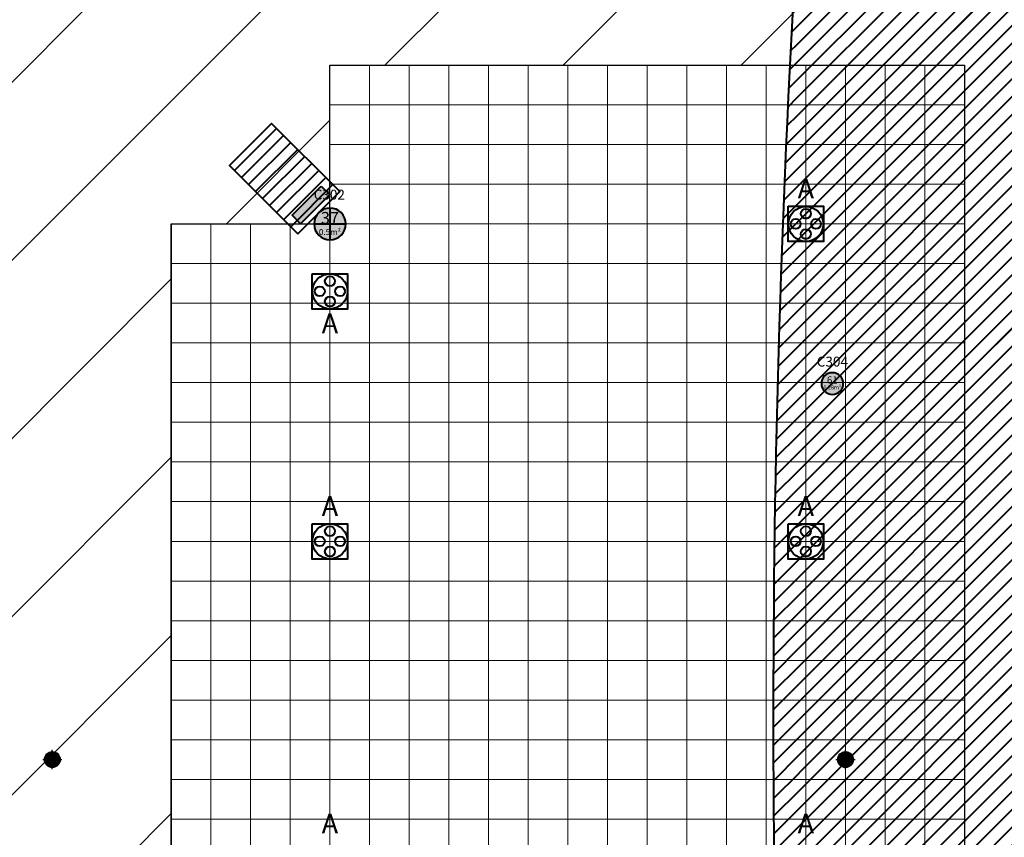
# Model space of a CAD drawing. Units: millimetres. Extents: x -53 to 555, y 63 to 424.
# Drawn here: x 286 to 310, y 336 to 356 of the extents above; entities that cross this region are included whole.
import ezdxf
from ezdxf.enums import TextEntityAlignment as Align

# ---------------------------------------------------------------- set-up
doc = ezdxf.new("R2010")
doc.units = ezdxf.units.MM
for name, color, linetype in [('Grid 1 x 1 meter', 130, 'Continuous'), ('Hall 2 - Emergency Hatch', 1, 'Continuous'), ('PUNTOS GEODESICOS', 190, 'Continuous'), ('V_Hall 3 - Building Structure', 7, 'Continuous')]:
    doc.layers.add(name, color=color, linetype=linetype)
for name, color, linetype, true_color in [('V_Hall 3 - Fire Points', 1, 'Continuous', 0xff0000), ('V_Hall 3 - geodesic', 1, 'Continuous', 0xff0000), ('V_Hall 3 - Heights', 7, 'Continuous', 0x7267ff), ('V_Hall 3 - Keep Clear Areas', 1, 'Continuous', 0xff0000), ('V_Hall 3 - Pillar Numbers', 7, 'Continuous', 0xfefefe), ('V_Hall 3 - Pillar Numbers - Venue', 7, 'Continuous', 0xfefefe), ('V_Hall 3 - Service Chest Letters', 7, 'Continuous', 0x535353), ('V_Hall 3 - Service Chests', 7, 'Continuous', 0x535353)]:
    doc.layers.add(name, color=color, linetype=linetype, true_color=true_color)
doc.styles.add('ARIAL_400_0', font='arial.ttf', dxfattribs={"height": 550})
doc.styles.get("Standard").update_dxf_attribs({"font": 'arial.ttf'})

# ---------------------------------------------------------------- blocks, each defined once
blk = doc.blocks.new('Block9770')
at = {"layer": 'Hall 2 - Emergency Hatch'}
h = blk.add_hatch(dxfattribs=at)
h.set_pattern_fill('ANSI31', color=256, scale=1000)
h.set_pattern_definition([(45, (-2510921.3, -308523.6), (-2245.064, 2245.064), [])])
h.paths.add_polyline_path([(-412572, 96820), (-412572, 91820), (-397600, 91795), (-397600, 51882), (-405572, 51820), (-405572, 55400), (-418207, 55400), (-418207, 43240), (-405572, 43240), (-405572, 46820), (-397581, 46820), (-397581, 6859), (-412572, 6820), (-412572, 3400), (-413792, 3400), (-413792, 620), (-413172, 620), (-413172, 220), (-413772, 220), (-413772, -2380), (-413172, -2380), (-413172, -2980), (-409498, -2980), (-409498, 1820), (-377422, 1820), (-377422, 100), (-364647, 100), (-364647, 1820), (-328497, 1820), (-328497, 100), (-315647, 100), (-315647, 1820), (-279497, 1820), (-279497, 100), (-266647, 100), (-266647, 1820), (-230497, 1820), (-230497, 100), (-217722, 100), (-217722, 1820), (-181647, 1820), (-181647, 100), (-168647, 100), (-168647, 1820), (-132497, 1820), (-132497, 100), (-119722, 100), (-119722, 1820), (-83497, 1820), (-83497, 100), (-70647, 100), (-70647, 1820), (-34497, 1820), (-34497, 100), (-21647, 100), (-21647, 1820), (-1171, 1820), (-1171, 100220), (-5497, 100220), (-5497, 96820)])
h.paths.add_polyline_path([(-319572, 91820), (-299572, 91820), (-299572, 51820), (-315572, 51820), (-315572, 55820), (-319572, 55820)], flags=16)
h.paths.add_polyline_path([(-324568, 55820), (-328572, 55820), (-328572, 51820), (-344572, 51820), (-344572, 91820), (-324572, 91820)], flags=16)
h.paths.add_polyline_path([(-295572, 91820), (-275572, 91820), (-275572, 55820), (-279572, 55820), (-279572, 51820), (-295572, 51820)], flags=16)
h.paths.add_polyline_path([(-348572, 51820), (-364572, 51820), (-364572, 55820), (-368572, 55820), (-368572, 91820), (-348572, 91820)], flags=16)
h.paths.add_polyline_path([(-315572, 46820), (-299572, 46820), (-299572, 6820), (-319572, 6820), (-319572, 42820), (-315572, 42820)], flags=16)
h.paths.add_polyline_path([(-328572, 46820), (-328572, 42714), (-324572, 42714), (-324572, 6820), (-344572, 6820), (-344572, 46820)], flags=16)
h.paths.add_polyline_path([(-295572, 46820), (-279572, 46820), (-279572, 42820), (-275572, 42820), (-275572, 6820), (-295572, 6820)], flags=16)
h.paths.add_polyline_path([(-348572, 46820), (-348572, 6820), (-368572, 6820), (-368572, 42820), (-364572, 42820), (-364572, 46820)], flags=16)
h.paths.add_polyline_path([(-270572, 91820), (-250572, 91820), (-250572, 51820), (-266572, 51820), (-266572, 55820), (-270572, 55820)], flags=16)
h.paths.add_polyline_path([(-373570, 55820), (-377572, 55820), (-377572, 51820), (-393567, 51881), (-393567, 91730), (-373572, 91820)], flags=16)
h.paths.add_polyline_path([(-270572, 42820), (-266572, 42820), (-266572, 46820), (-250572, 46820), (-250572, 6820), (-270572, 6820)], flags=16)
h.paths.add_polyline_path([(-373572, 42690), (-373572, 6820), (-393588, 6889), (-393588, 46820), (-377572, 46820), (-377572, 42820)], flags=16)
h.paths.add_polyline_path([(-246572, 91820), (-226572, 91820), (-226572, 55820), (-230572, 55820), (-230572, 51820), (-246572, 51820)], flags=16)
h.paths.add_polyline_path([(-246572, 46820), (-230572, 46820), (-230572, 42820), (-226572, 42820), (-226572, 6820), (-246572, 6820)], flags=16)
h.paths.add_polyline_path([(-221572, 91820), (-208572, 91820), (-208572, 70820), (-201572, 70820), (-201572, 51820), (-217572, 51820), (-217572, 55820), (-221572, 55820)], flags=16)
h.paths.add_polyline_path([(-221572, 42820), (-217572, 42820), (-217572, 46820), (-201572, 46820), (-201572, 6820), (-221572, 6820)], flags=16)
h.paths.add_polyline_path([(-197572, 91820), (-177572, 91820), (-177572, 55820), (-181572, 55820), (-181572, 51820), (-197572, 51820)], flags=16)
h.paths.add_polyline_path([(-197572, 46820), (-181572, 46854), (-181572, 42820), (-177572, 42820), (-177572, 6820), (-191572, 6820), (-191572, 31820), (-197572, 31820)], flags=16)
h.paths.add_polyline_path([(-172572, 91820), (-152572, 91820), (-152572, 51820), (-168572, 51820), (-168572, 55820), (-172572, 55820)], flags=16)
h.paths.add_polyline_path([(-172572, 42820), (-168572, 42820), (-168572, 46820), (-152572, 46820), (-152572, 6820), (-172572, 6820)], flags=16)
h.paths.add_polyline_path([(-148572, 91820), (-128572, 91820), (-128572, 55820), (-132572, 55820), (-132572, 51820), (-148572, 51820)], flags=16)
h.paths.add_polyline_path([(-148572, 46820), (-132572, 46820), (-132572, 42820), (-128572, 42820), (-128572, 6820), (-148572, 6820)], flags=16)
h.paths.add_polyline_path([(-123572, 91820), (-103572, 91820), (-103572, 51820), (-119572, 51820), (-119572, 55820), (-123572, 55820)], flags=16)
h.paths.add_polyline_path([(-123572, 42820), (-119572, 42820), (-119572, 46820), (-103572, 46820), (-103572, 6820), (-123572, 6820)], flags=16)
h.paths.add_polyline_path([(-99572, 91820), (-79572, 91820), (-79572, 55820), (-83572, 55820), (-83572, 51820), (-99572, 51820)], flags=16)
h.paths.add_polyline_path([(-99572, 46820), (-83572, 46820), (-83572, 42820), (-79572, 42820), (-79572, 6820), (-99572, 6820)], flags=16)
h.paths.add_polyline_path([(-74572, 91820), (-54572, 91820), (-54572, 51820), (-70572, 51820), (-70572, 55820), (-74572, 55820)], flags=16)
h.paths.add_polyline_path([(-74572, 42820), (-70572, 42820), (-70572, 46820), (-54572, 46820), (-54572, 6820), (-74572, 6820)], flags=16)
h.paths.add_polyline_path([(-50572, 91820), (-30572, 91820), (-30572, 55820), (-34572, 55820), (-34572, 51820), (-50572, 51820)], flags=16)
h.paths.add_polyline_path([(-50572, 46820), (-34572, 46820), (-34572, 42820), (-30572, 42820), (-30572, 6820), (-50572, 6820)], flags=16)
h.paths.add_polyline_path([(-25572, 91820), (-5572, 91820), (-5572, 51820), (-21572, 51820), (-21572, 55680), (-25572, 55680)], flags=16)
h.paths.add_polyline_path([(-25572, 42820), (-21572, 42820), (-21572, 46820), (-5572, 46820), (-5572, 6820), (-25572, 6820)], flags=16)
at = {"layer": 'V_Hall 3 - Building Structure', "lineweight": 40}
h = blk.add_hatch(color=7, dxfattribs=at)
edge = h.paths.add_edge_path()
edge.add_arc((-217572, 42820), 400, 0, 180)
edge.add_arc((-217572, 42820), 400, 180, 360)
h = blk.add_hatch(color=7, dxfattribs=at)
edge = h.paths.add_edge_path()
edge.add_arc((-204904, 38795), 275, 270, 450)
edge.add_arc((-204904, 38795), 275, 90, 270)
edge.add_line((-204904, 38520), (-204904, 38520))
at = {"layer": 'V_Hall 3 - Fire Points', "lineweight": 40, "true_color": 0xff0000}
blk.add_hatch(color=1, dxfattribs=at).paths.add_polyline_path([(-217790, 43773), (-217577, 43561), (-218313, 42825), (-218525, 43038)])
at = {"layer": 'V_Hall 3 - Heights', "lineweight": 40, "true_color": 0x972868, "transparency": 33554572}
h = blk.add_hatch(dxfattribs=at)
h.set_pattern_fill('ANSI31', color=227, scale=100, style=0)
edge = h.paths.add_edge_path()
edge.add_line((-188821, -2512), (-205073, -2508))
edge.add_arc((-331106, -3498), 126037, 0.4503, 5.61329)
edge.add_arc((118388, 30337), 324775, 176.55184, 183.79709, ccw=False)
edge.add_arc((-436873, 59794), 231287, 357.54103, 369.71703)
edge.add_arc((-428688, 61248), 222974, 9.70385, 10.43683)
edge.add_line((-209403, 101640), (-193889, 101640))
edge.add_line((-193889, 101640), (-193737, 101021))
edge.add_arc((-282142, 79534), 90979, -8.74619, 13.66096, ccw=False)
edge.add_arc((-58635, 47845), 134774, 172.38693, 189.94677)
edge.add_arc((-305117, 142), 116327, -0.15322, 12.11942, ccw=False)
edge.add_arc((-299860, 75), 111070, 358.66542, 359.87408, ccw=False)
edge.add_line((-188821, -2512), (-188821, -2512))
at = {"layer": 'Hall 2 - Emergency Hatch'}
blk.add_lwpolyline([(-221572, 42820), (-217572, 42820), (-217572, 46820), (-201572, 46820), (-201572, 6820), (-221572, 6820)], close=True, dxfattribs=at)
at = {"layer": 'V_Hall 3 - Building Structure', "color": 7, "lineweight": 40}
for p, q in [((-217572, 43220), (-217572, 42420)), ((-217972, 42820), (-217172, 42820))]:
    blk.add_line(p, q, dxfattribs=at)
for points in [[(-217172, 42820, 1), (-217972, 42820, 1), (-217172, 42820)], [(-204904, 38520, 1), (-204904, 39070, 1), (-204904, 38520)]]:
    blk.add_lwpolyline(points, format="xyb", close=True, dxfattribs=at)
at = {"layer": 'V_Hall 3 - Fire Points', "color": 1, "lineweight": 40, "true_color": 0xff0000}
blk.add_lwpolyline([(-217790, 43773), (-217577, 43561), (-218313, 42825), (-218525, 43038), (-217790, 43773)], close=True, dxfattribs=at)
at = {"layer": 'V_Hall 3 - Heights', "color": 227, "lineweight": 40, "true_color": 0x972868, "transparency": 33554572}
blk.add_lwpolyline([(-188821, -2512), (-205073, -2508, 0.022532), (-205674, 8830, -0.031624), (-205799, 49871, 0.053178), (-208904, 98831, 0.003198), (-209403, 101640), (-193889, 101640), (-193737, 101021, -0.098082), (-192221, 65700, 0.07677), (-191383, 24565, -0.053601), (-188791, -169, -0.005274), (-188821, -2512)], format="xyb", close=True, dxfattribs=at)
at = {"layer": 'V_Hall 3 - Keep Clear Areas', "color": 1, "lineweight": 40, "true_color": 0xff0000}
for p, q in [((-218916, 45224), (-219976, 44163)), ((-218739, 45047), (-219799, 43987)), ((-218562, 44871), (-219623, 43810)), ((-218385, 44694), (-219446, 43633)), ((-218208, 44517), (-219269, 43456)), ((-218032, 44340), (-219092, 43280)), ((-217855, 44163), (-218916, 43103)), ((-217678, 43987), (-218739, 42926)), ((-217501, 43810), (-218562, 42749))]:
    blk.add_line(p, q, dxfattribs=at)
blk.add_lwpolyline([(-218385, 42573), (-217325, 43633), (-219042, 45350), (-220102, 44290), (-218385, 42573)], dxfattribs=at)
at = {"layer": 'V_Hall 3 - Service Chests', "color": 251, "lineweight": 40, "true_color": 0x535353}
for points in [[(-206017, 43265), (-205127, 43265), (-205127, 42375), (-206017, 42375), (-206017, 43265)], [(-218017, 41565), (-217127, 41565), (-217127, 40675), (-218017, 40675), (-218017, 41565)], [(-218017, 35265), (-217127, 35265), (-217127, 34375), (-218017, 34375), (-218017, 35265)], [(-206017, 35265), (-205127, 35265), (-205127, 34375), (-206017, 34375), (-206017, 35265)]]:
    blk.add_lwpolyline(points, dxfattribs=at)
for centre, radius in [((-205572, 42820), 441), ((-205572, 43076), 125), ((-205828, 42820), 125), ((-205316, 42820), 125), ((-205572, 42564), 125), ((-217572, 41120), 441), ((-217572, 41376), 125), ((-217828, 41120), 125), ((-217316, 41120), 125), ((-217572, 40864), 125), ((-217572, 34820), 441), ((-205572, 34820), 441), ((-217572, 35076), 125), ((-205572, 35076), 125), ((-217828, 34820), 125), ((-217316, 34820), 125), ((-205828, 34820), 125), ((-205316, 34820), 125), ((-217572, 34564), 125), ((-205572, 34564), 125)]:
    blk.add_circle(centre, radius, dxfattribs=at)
at = {"layer": 'V_Hall 3 - Pillar Numbers', "color": 7, "true_color": 0xfefefe, "style": 'ARIAL_400_0'}
for s, height, p in [('37', 300, (-217572, 42970)), ('0.5m²', 150, (-217572, 42614)), ('61', 180, (-204904, 38887)), ('0.28m²', 100, (-204904, 38699))]:
    blk.add_text(s, height=height, dxfattribs=at).set_placement(p, align=Align.MIDDLE_CENTER)
at = {"layer": 'V_Hall 3 - Pillar Numbers - Venue', "char_height": 250, "attachment_point": 1}
for s, insert in [('C302', (-217980, 43682)), ('C304', (-205296, 39474))]:
    blk.add_mtext_dynamic_manual_height_columns(s, width=1287.32, gutter_width=12.5, heights=[0], dxfattribs=dict(at, insert=insert))
at = {"layer": 'V_Hall 3 - Service Chest Letters', "color": 251, "true_color": 0x535353, "style": 'ARIAL_400_0'}
for p in [(-205572, 43710), (-217572, 40315), (-217572, 35710), (-205572, 35710), (-217572, 27710), (-205572, 27710)]:
    blk.add_text('A', height=500, dxfattribs=at).set_placement(p, align=Align.MIDDLE_CENTER)
blk = doc.blocks.new('grid 3')
at = {"layer": 'Grid 1 x 1 meter', "color": 251, "lineweight": 0, "true_color": 0x535353}
for points in [[(195.016, 39), (195.016, 40), (196.016, 40), (196.016, 39), (195.016, 39)], [(196.016, 39), (196.016, 40), (197.016, 40), (197.016, 39), (196.016, 39)], [(197.016, 39), (197.016, 40), (198.016, 40), (198.016, 39), (197.016, 39)], [(198.016, 39), (198.016, 40), (199.016, 40), (199.016, 39), (198.016, 39)], [(199.016, 39), (199.016, 40), (200.016, 40), (200.016, 39), (199.016, 39)], [(200.016, 39), (200.016, 40), (201.016, 40), (201.016, 39), (200.016, 39)], [(201.016, 39), (201.016, 40), (202.016, 40), (202.016, 39), (201.016, 39)], [(202.016, 39), (202.016, 40), (203.016, 40), (203.016, 39), (202.016, 39)], [(203.016, 39), (203.016, 40), (204.016, 40), (204.016, 39), (203.016, 39)], [(204.016, 39), (204.016, 40), (205.016, 40), (205.016, 39), (204.016, 39)], [(205.016, 39), (205.016, 40), (206.016, 40), (206.016, 39), (205.016, 39)], [(206.016, 39), (206.016, 40), (207.016, 40), (207.016, 39), (206.016, 39)], [(207.016, 39), (207.016, 40), (208.016, 40), (208.016, 39), (207.016, 39)], [(208.016, 39), (208.016, 40), (209.016, 40), (209.016, 39), (208.016, 39)], [(209.016, 39), (209.016, 40), (210.016, 40), (210.016, 39), (209.016, 39)], [(210.016, 39), (210.016, 40), (211.016, 40), (211.016, 39), (210.016, 39)], [(195.016, 38), (195.016, 39), (196.016, 39), (196.016, 38), (195.016, 38)], [(196.016, 38), (196.016, 39), (197.016, 39), (197.016, 38), (196.016, 38)], [(197.016, 38), (197.016, 39), (198.016, 39), (198.016, 38), (197.016, 38)], [(198.016, 38), (198.016, 39), (199.016, 39), (199.016, 38), (198.016, 38)], [(199.016, 38), (199.016, 39), (200.016, 39), (200.016, 38), (199.016, 38)], [(200.016, 38), (200.016, 39), (201.016, 39), (201.016, 38), (200.016, 38)], [(201.016, 38), (201.016, 39), (202.016, 39), (202.016, 38), (201.016, 38)], [(202.016, 38), (202.016, 39), (203.016, 39), (203.016, 38), (202.016, 38)], [(203.016, 38), (203.016, 39), (204.016, 39), (204.016, 38), (203.016, 38)], [(204.016, 38), (204.016, 39), (205.016, 39), (205.016, 38), (204.016, 38)], [(205.016, 38), (205.016, 39), (206.016, 39), (206.016, 38), (205.016, 38)], [(206.016, 38), (206.016, 39), (207.016, 39), (207.016, 38), (206.016, 38)], [(207.016, 38), (207.016, 39), (208.016, 39), (208.016, 38), (207.016, 38)], [(208.016, 38), (208.016, 39), (209.016, 39), (209.016, 38), (208.016, 38)], [(209.016, 38), (209.016, 39), (210.016, 39), (210.016, 38), (209.016, 38)], [(210.016, 38), (210.016, 39), (211.016, 39), (211.016, 38), (210.016, 38)], [(195.016, 37), (195.016, 38), (196.016, 38), (196.016, 37), (195.016, 37)], [(196.016, 37), (196.016, 38), (197.016, 38), (197.016, 37), (196.016, 37)], [(197.016, 37), (197.016, 38), (198.016, 38), (198.016, 37), (197.016, 37)], [(198.016, 37), (198.016, 38), (199.016, 38), (199.016, 37), (198.016, 37)], [(199.016, 37), (199.016, 38), (200.016, 38), (200.016, 37), (199.016, 37)], [(200.016, 37), (200.016, 38), (201.016, 38), (201.016, 37), (200.016, 37)], [(201.016, 37), (201.016, 38), (202.016, 38), (202.016, 37), (201.016, 37)], [(202.016, 37), (202.016, 38), (203.016, 38), (203.016, 37), (202.016, 37)], [(203.016, 37), (203.016, 38), (204.016, 38), (204.016, 37), (203.016, 37)], [(204.016, 37), (204.016, 38), (205.016, 38), (205.016, 37), (204.016, 37)], [(205.016, 37), (205.016, 38), (206.016, 38), (206.016, 37), (205.016, 37)], [(206.016, 37), (206.016, 38), (207.016, 38), (207.016, 37), (206.016, 37)], [(207.016, 37), (207.016, 38), (208.016, 38), (208.016, 37), (207.016, 37)], [(208.016, 37), (208.016, 38), (209.016, 38), (209.016, 37), (208.016, 37)], [(209.016, 37), (209.016, 38), (210.016, 38), (210.016, 37), (209.016, 37)], [(210.016, 37), (210.016, 38), (211.016, 38), (211.016, 37), (210.016, 37)], [(195.016, 36), (195.016, 37), (196.016, 37), (196.016, 36), (195.016, 36)], [(196.016, 36), (196.016, 37), (197.016, 37), (197.016, 36), (196.016, 36)], [(197.016, 36), (197.016, 37), (198.016, 37), (198.016, 36), (197.016, 36)], [(198.016, 36), (198.016, 37), (199.016, 37), (199.016, 36), (198.016, 36)], [(199.016, 36), (199.016, 37), (200.016, 37), (200.016, 36), (199.016, 36)], [(200.016, 36), (200.016, 37), (201.016, 37), (201.016, 36), (200.016, 36)], [(201.016, 36), (201.016, 37), (202.016, 37), (202.016, 36), (201.016, 36)], [(202.016, 36), (202.016, 37), (203.016, 37), (203.016, 36), (202.016, 36)], [(203.016, 36), (203.016, 37), (204.016, 37), (204.016, 36), (203.016, 36)], [(204.016, 36), (204.016, 37), (205.016, 37), (205.016, 36), (204.016, 36)], [(205.016, 36), (205.016, 37), (206.016, 37), (206.016, 36), (205.016, 36)], [(206.016, 36), (206.016, 37), (207.016, 37), (207.016, 36), (206.016, 36)], [(207.016, 36), (207.016, 37), (208.016, 37), (208.016, 36), (207.016, 36)], [(208.016, 36), (208.016, 37), (209.016, 37), (209.016, 36), (208.016, 36)], [(209.016, 36), (209.016, 37), (210.016, 37), (210.016, 36), (209.016, 36)], [(210.016, 36), (210.016, 37), (211.016, 37), (211.016, 36), (210.016, 36)], [(191.016, 35), (191.016, 36), (192.016, 36), (192.016, 35), (191.016, 35)], [(192.016, 35), (192.016, 36), (193.016, 36), (193.016, 35), (192.016, 35)], [(193.016, 35), (193.016, 36), (194.016, 36), (194.016, 35), (193.016, 35)], [(194.016, 35), (194.016, 36), (195.016, 36), (195.016, 35), (194.016, 35)], [(195.016, 35), (195.016, 36), (196.016, 36), (196.016, 35), (195.016, 35)], [(196.016, 35), (196.016, 36), (197.016, 36), (197.016, 35), (196.016, 35)], [(197.016, 35), (197.016, 36), (198.016, 36), (198.016, 35), (197.016, 35)], [(198.016, 35), (198.016, 36), (199.016, 36), (199.016, 35), (198.016, 35)], [(199.016, 35), (199.016, 36), (200.016, 36), (200.016, 35), (199.016, 35)], [(200.016, 35), (200.016, 36), (201.016, 36), (201.016, 35), (200.016, 35)], [(201.016, 35), (201.016, 36), (202.016, 36), (202.016, 35), (201.016, 35)], [(202.016, 35), (202.016, 36), (203.016, 36), (203.016, 35), (202.016, 35)], [(203.016, 35), (203.016, 36), (204.016, 36), (204.016, 35), (203.016, 35)], [(204.016, 35), (204.016, 36), (205.016, 36), (205.016, 35), (204.016, 35)], [(205.016, 35), (205.016, 36), (206.016, 36), (206.016, 35), (205.016, 35)], [(206.016, 35), (206.016, 36), (207.016, 36), (207.016, 35), (206.016, 35)], [(207.016, 35), (207.016, 36), (208.016, 36), (208.016, 35), (207.016, 35)], [(208.016, 35), (208.016, 36), (209.016, 36), (209.016, 35), (208.016, 35)], [(209.016, 35), (209.016, 36), (210.016, 36), (210.016, 35), (209.016, 35)], [(210.016, 35), (210.016, 36), (211.016, 36), (211.016, 35), (210.016, 35)], [(191.016, 34), (191.016, 35), (192.016, 35), (192.016, 34), (191.016, 34)], [(192.016, 34), (192.016, 35), (193.016, 35), (193.016, 34), (192.016, 34)], [(193.016, 34), (193.016, 35), (194.016, 35), (194.016, 34), (193.016, 34)], [(194.016, 34), (194.016, 35), (195.016, 35), (195.016, 34), (194.016, 34)], [(195.016, 34), (195.016, 35), (196.016, 35), (196.016, 34), (195.016, 34)], [(196.016, 34), (196.016, 35), (197.016, 35), (197.016, 34), (196.016, 34)], [(197.016, 34), (197.016, 35), (198.016, 35), (198.016, 34), (197.016, 34)], [(198.016, 34), (198.016, 35), (199.016, 35), (199.016, 34), (198.016, 34)], [(199.016, 34), (199.016, 35), (200.016, 35), (200.016, 34), (199.016, 34)], [(200.016, 34), (200.016, 35), (201.016, 35), (201.016, 34), (200.016, 34)], [(201.016, 34), (201.016, 35), (202.016, 35), (202.016, 34), (201.016, 34)], [(202.016, 34), (202.016, 35), (203.016, 35), (203.016, 34), (202.016, 34)], [(203.016, 34), (203.016, 35), (204.016, 35), (204.016, 34), (203.016, 34)], [(204.016, 34), (204.016, 35), (205.016, 35), (205.016, 34), (204.016, 34)], [(205.016, 34), (205.016, 35), (206.016, 35), (206.016, 34), (205.016, 34)], [(206.016, 34), (206.016, 35), (207.016, 35), (207.016, 34), (206.016, 34)], [(207.016, 34), (207.016, 35), (208.016, 35), (208.016, 34), (207.016, 34)], [(208.016, 34), (208.016, 35), (209.016, 35), (209.016, 34), (208.016, 34)], [(209.016, 34), (209.016, 35), (210.016, 35), (210.016, 34), (209.016, 34)], [(210.016, 34), (210.016, 35), (211.016, 35), (211.016, 34), (210.016, 34)], [(191.016, 33), (191.016, 34), (192.016, 34), (192.016, 33), (191.016, 33)], [(192.016, 33), (192.016, 34), (193.016, 34), (193.016, 33), (192.016, 33)], [(193.016, 33), (193.016, 34), (194.016, 34), (194.016, 33), (193.016, 33)], [(194.016, 33), (194.016, 34), (195.016, 34), (195.016, 33), (194.016, 33)], [(195.016, 33), (195.016, 34), (196.016, 34), (196.016, 33), (195.016, 33)], [(196.016, 33), (196.016, 34), (197.016, 34), (197.016, 33), (196.016, 33)], [(197.016, 33), (197.016, 34), (198.016, 34), (198.016, 33), (197.016, 33)], [(198.016, 33), (198.016, 34), (199.016, 34), (199.016, 33), (198.016, 33)], [(199.016, 33), (199.016, 34), (200.016, 34), (200.016, 33), (199.016, 33)], [(200.016, 33), (200.016, 34), (201.016, 34), (201.016, 33), (200.016, 33)], [(201.016, 33), (201.016, 34), (202.016, 34), (202.016, 33), (201.016, 33)], [(202.016, 33), (202.016, 34), (203.016, 34), (203.016, 33), (202.016, 33)], [(203.016, 33), (203.016, 34), (204.016, 34), (204.016, 33), (203.016, 33)], [(204.016, 33), (204.016, 34), (205.016, 34), (205.016, 33), (204.016, 33)], [(205.016, 33), (205.016, 34), (206.016, 34), (206.016, 33), (205.016, 33)], [(206.016, 33), (206.016, 34), (207.016, 34), (207.016, 33), (206.016, 33)], [(207.016, 33), (207.016, 34), (208.016, 34), (208.016, 33), (207.016, 33)], [(208.016, 33), (208.016, 34), (209.016, 34), (209.016, 33), (208.016, 33)], [(209.016, 33), (209.016, 34), (210.016, 34), (210.016, 33), (209.016, 33)], [(210.016, 33), (210.016, 34), (211.016, 34), (211.016, 33), (210.016, 33)], [(191.016, 32), (191.016, 33), (192.016, 33), (192.016, 32), (191.016, 32)], [(192.016, 32), (192.016, 33), (193.016, 33), (193.016, 32), (192.016, 32)], [(193.016, 32), (193.016, 33), (194.016, 33), (194.016, 32), (193.016, 32)], [(194.016, 32), (194.016, 33), (195.016, 33), (195.016, 32), (194.016, 32)], [(195.016, 32), (195.016, 33), (196.016, 33), (196.016, 32), (195.016, 32)], [(196.016, 32), (196.016, 33), (197.016, 33), (197.016, 32), (196.016, 32)], [(197.016, 32), (197.016, 33), (198.016, 33), (198.016, 32), (197.016, 32)], [(198.016, 32), (198.016, 33), (199.016, 33), (199.016, 32), (198.016, 32)], [(199.016, 32), (199.016, 33), (200.016, 33), (200.016, 32), (199.016, 32)], [(200.016, 32), (200.016, 33), (201.016, 33), (201.016, 32), (200.016, 32)], [(201.016, 32), (201.016, 33), (202.016, 33), (202.016, 32), (201.016, 32)], [(202.016, 32), (202.016, 33), (203.016, 33), (203.016, 32), (202.016, 32)], [(203.016, 32), (203.016, 33), (204.016, 33), (204.016, 32), (203.016, 32)], [(204.016, 32), (204.016, 33), (205.016, 33), (205.016, 32), (204.016, 32)], [(205.016, 32), (205.016, 33), (206.016, 33), (206.016, 32), (205.016, 32)], [(206.016, 32), (206.016, 33), (207.016, 33), (207.016, 32), (206.016, 32)], [(207.016, 32), (207.016, 33), (208.016, 33), (208.016, 32), (207.016, 32)], [(208.016, 32), (208.016, 33), (209.016, 33), (209.016, 32), (208.016, 32)], [(209.016, 32), (209.016, 33), (210.016, 33), (210.016, 32), (209.016, 32)], [(210.016, 32), (210.016, 33), (211.016, 33), (211.016, 32), (210.016, 32)], [(191.016, 31), (191.016, 32), (192.016, 32), (192.016, 31), (191.016, 31)], [(192.016, 31), (192.016, 32), (193.016, 32), (193.016, 31), (192.016, 31)], [(193.016, 31), (193.016, 32), (194.016, 32), (194.016, 31), (193.016, 31)], [(194.016, 31), (194.016, 32), (195.016, 32), (195.016, 31), (194.016, 31)], [(195.016, 31), (195.016, 32), (196.016, 32), (196.016, 31), (195.016, 31)], [(196.016, 31), (196.016, 32), (197.016, 32), (197.016, 31), (196.016, 31)], [(197.016, 31), (197.016, 32), (198.016, 32), (198.016, 31), (197.016, 31)], [(198.016, 31), (198.016, 32), (199.016, 32), (199.016, 31), (198.016, 31)], [(199.016, 31), (199.016, 32), (200.016, 32), (200.016, 31), (199.016, 31)], [(200.016, 31), (200.016, 32), (201.016, 32), (201.016, 31), (200.016, 31)], [(201.016, 31), (201.016, 32), (202.016, 32), (202.016, 31), (201.016, 31)], [(202.016, 31), (202.016, 32), (203.016, 32), (203.016, 31), (202.016, 31)], [(203.016, 31), (203.016, 32), (204.016, 32), (204.016, 31), (203.016, 31)], [(204.016, 31), (204.016, 32), (205.016, 32), (205.016, 31), (204.016, 31)], [(205.016, 31), (205.016, 32), (206.016, 32), (206.016, 31), (205.016, 31)], [(206.016, 31), (206.016, 32), (207.016, 32), (207.016, 31), (206.016, 31)], [(207.016, 31), (207.016, 32), (208.016, 32), (208.016, 31), (207.016, 31)], [(208.016, 31), (208.016, 32), (209.016, 32), (209.016, 31), (208.016, 31)], [(209.016, 31), (209.016, 32), (210.016, 32), (210.016, 31), (209.016, 31)], [(210.016, 31), (210.016, 32), (211.016, 32), (211.016, 31), (210.016, 31)], [(191.016, 30), (191.016, 31), (192.016, 31), (192.016, 30), (191.016, 30)], [(192.016, 30), (192.016, 31), (193.016, 31), (193.016, 30), (192.016, 30)], [(193.016, 30), (193.016, 31), (194.016, 31), (194.016, 30), (193.016, 30)], [(194.016, 30), (194.016, 31), (195.016, 31), (195.016, 30), (194.016, 30)], [(195.016, 30), (195.016, 31), (196.016, 31), (196.016, 30), (195.016, 30)], [(196.016, 30), (196.016, 31), (197.016, 31), (197.016, 30), (196.016, 30)], [(197.016, 30), (197.016, 31), (198.016, 31), (198.016, 30), (197.016, 30)], [(198.016, 30), (198.016, 31), (199.016, 31), (199.016, 30), (198.016, 30)], [(199.016, 30), (199.016, 31), (200.016, 31), (200.016, 30), (199.016, 30)], [(200.016, 30), (200.016, 31), (201.016, 31), (201.016, 30), (200.016, 30)], [(201.016, 30), (201.016, 31), (202.016, 31), (202.016, 30), (201.016, 30)], [(202.016, 30), (202.016, 31), (203.016, 31), (203.016, 30), (202.016, 30)], [(203.016, 30), (203.016, 31), (204.016, 31), (204.016, 30), (203.016, 30)], [(204.016, 30), (204.016, 31), (205.016, 31), (205.016, 30), (204.016, 30)], [(205.016, 30), (205.016, 31), (206.016, 31), (206.016, 30), (205.016, 30)], [(206.016, 30), (206.016, 31), (207.016, 31), (207.016, 30), (206.016, 30)], [(207.016, 30), (207.016, 31), (208.016, 31), (208.016, 30), (207.016, 30)], [(208.016, 30), (208.016, 31), (209.016, 31), (209.016, 30), (208.016, 30)], [(209.016, 30), (209.016, 31), (210.016, 31), (210.016, 30), (209.016, 30)], [(210.016, 30), (210.016, 31), (211.016, 31), (211.016, 30), (210.016, 30)], [(191.016, 29), (191.016, 30), (192.016, 30), (192.016, 29), (191.016, 29)], [(192.016, 29), (192.016, 30), (193.016, 30), (193.016, 29), (192.016, 29)], [(193.016, 29), (193.016, 30), (194.016, 30), (194.016, 29), (193.016, 29)], [(194.016, 29), (194.016, 30), (195.016, 30), (195.016, 29), (194.016, 29)], [(195.016, 29), (195.016, 30), (196.016, 30), (196.016, 29), (195.016, 29)], [(196.016, 29), (196.016, 30), (197.016, 30), (197.016, 29), (196.016, 29)], [(197.016, 29), (197.016, 30), (198.016, 30), (198.016, 29), (197.016, 29)], [(198.016, 29), (198.016, 30), (199.016, 30), (199.016, 29), (198.016, 29)], [(199.016, 29), (199.016, 30), (200.016, 30), (200.016, 29), (199.016, 29)], [(200.016, 29), (200.016, 30), (201.016, 30), (201.016, 29), (200.016, 29)], [(201.016, 29), (201.016, 30), (202.016, 30), (202.016, 29), (201.016, 29)], [(202.016, 29), (202.016, 30), (203.016, 30), (203.016, 29), (202.016, 29)], [(203.016, 29), (203.016, 30), (204.016, 30), (204.016, 29), (203.016, 29)], [(204.016, 29), (204.016, 30), (205.016, 30), (205.016, 29), (204.016, 29)], [(205.016, 29), (205.016, 30), (206.016, 30), (206.016, 29), (205.016, 29)], [(206.016, 29), (206.016, 30), (207.016, 30), (207.016, 29), (206.016, 29)], [(207.016, 29), (207.016, 30), (208.016, 30), (208.016, 29), (207.016, 29)], [(208.016, 29), (208.016, 30), (209.016, 30), (209.016, 29), (208.016, 29)], [(209.016, 29), (209.016, 30), (210.016, 30), (210.016, 29), (209.016, 29)], [(210.016, 29), (210.016, 30), (211.016, 30), (211.016, 29), (210.016, 29)], [(191.016, 28), (191.016, 29), (192.016, 29), (192.016, 28), (191.016, 28)], [(192.016, 28), (192.016, 29), (193.016, 29), (193.016, 28), (192.016, 28)], [(193.016, 28), (193.016, 29), (194.016, 29), (194.016, 28), (193.016, 28)], [(194.016, 28), (194.016, 29), (195.016, 29), (195.016, 28), (194.016, 28)], [(195.016, 28), (195.016, 29), (196.016, 29), (196.016, 28), (195.016, 28)], [(196.016, 28), (196.016, 29), (197.016, 29), (197.016, 28), (196.016, 28)], [(197.016, 28), (197.016, 29), (198.016, 29), (198.016, 28), (197.016, 28)], [(198.016, 28), (198.016, 29), (199.016, 29), (199.016, 28), (198.016, 28)], [(199.016, 28), (199.016, 29), (200.016, 29), (200.016, 28), (199.016, 28)], [(200.016, 28), (200.016, 29), (201.016, 29), (201.016, 28), (200.016, 28)], [(201.016, 28), (201.016, 29), (202.016, 29), (202.016, 28), (201.016, 28)], [(202.016, 28), (202.016, 29), (203.016, 29), (203.016, 28), (202.016, 28)], [(203.016, 28), (203.016, 29), (204.016, 29), (204.016, 28), (203.016, 28)], [(204.016, 28), (204.016, 29), (205.016, 29), (205.016, 28), (204.016, 28)], [(205.016, 28), (205.016, 29), (206.016, 29), (206.016, 28), (205.016, 28)], [(206.016, 28), (206.016, 29), (207.016, 29), (207.016, 28), (206.016, 28)], [(207.016, 28), (207.016, 29), (208.016, 29), (208.016, 28), (207.016, 28)], [(208.016, 28), (208.016, 29), (209.016, 29), (209.016, 28), (208.016, 28)], [(209.016, 28), (209.016, 29), (210.016, 29), (210.016, 28), (209.016, 28)], [(210.016, 28), (210.016, 29), (211.016, 29), (211.016, 28), (210.016, 28)], [(191.016, 27), (191.016, 28), (192.016, 28), (192.016, 27), (191.016, 27)], [(192.016, 27), (192.016, 28), (193.016, 28), (193.016, 27), (192.016, 27)], [(193.016, 27), (193.016, 28), (194.016, 28), (194.016, 27), (193.016, 27)], [(194.016, 27), (194.016, 28), (195.016, 28), (195.016, 27), (194.016, 27)], [(195.016, 27), (195.016, 28), (196.016, 28), (196.016, 27), (195.016, 27)], [(196.016, 27), (196.016, 28), (197.016, 28), (197.016, 27), (196.016, 27)], [(197.016, 27), (197.016, 28), (198.016, 28), (198.016, 27), (197.016, 27)], [(198.016, 27), (198.016, 28), (199.016, 28), (199.016, 27), (198.016, 27)], [(199.016, 27), (199.016, 28), (200.016, 28), (200.016, 27), (199.016, 27)], [(200.016, 27), (200.016, 28), (201.016, 28), (201.016, 27), (200.016, 27)], [(201.016, 27), (201.016, 28), (202.016, 28), (202.016, 27), (201.016, 27)], [(202.016, 27), (202.016, 28), (203.016, 28), (203.016, 27), (202.016, 27)], [(203.016, 27), (203.016, 28), (204.016, 28), (204.016, 27), (203.016, 27)], [(204.016, 27), (204.016, 28), (205.016, 28), (205.016, 27), (204.016, 27)], [(205.016, 27), (205.016, 28), (206.016, 28), (206.016, 27), (205.016, 27)], [(206.016, 27), (206.016, 28), (207.016, 28), (207.016, 27), (206.016, 27)], [(207.016, 27), (207.016, 28), (208.016, 28), (208.016, 27), (207.016, 27)], [(208.016, 27), (208.016, 28), (209.016, 28), (209.016, 27), (208.016, 27)], [(209.016, 27), (209.016, 28), (210.016, 28), (210.016, 27), (209.016, 27)], [(210.016, 27), (210.016, 28), (211.016, 28), (211.016, 27), (210.016, 27)], [(191.016, 26), (191.016, 27), (192.016, 27), (192.016, 26), (191.016, 26)], [(192.016, 26), (192.016, 27), (193.016, 27), (193.016, 26), (192.016, 26)], [(193.016, 26), (193.016, 27), (194.016, 27), (194.016, 26), (193.016, 26)], [(194.016, 26), (194.016, 27), (195.016, 27), (195.016, 26), (194.016, 26)], [(195.016, 26), (195.016, 27), (196.016, 27), (196.016, 26), (195.016, 26)], [(196.016, 26), (196.016, 27), (197.016, 27), (197.016, 26), (196.016, 26)], [(197.016, 26), (197.016, 27), (198.016, 27), (198.016, 26), (197.016, 26)], [(198.016, 26), (198.016, 27), (199.016, 27), (199.016, 26), (198.016, 26)], [(199.016, 26), (199.016, 27), (200.016, 27), (200.016, 26), (199.016, 26)], [(200.016, 26), (200.016, 27), (201.016, 27), (201.016, 26), (200.016, 26)], [(201.016, 26), (201.016, 27), (202.016, 27), (202.016, 26), (201.016, 26)], [(202.016, 26), (202.016, 27), (203.016, 27), (203.016, 26), (202.016, 26)], [(203.016, 26), (203.016, 27), (204.016, 27), (204.016, 26), (203.016, 26)], [(204.016, 26), (204.016, 27), (205.016, 27), (205.016, 26), (204.016, 26)], [(205.016, 26), (205.016, 27), (206.016, 27), (206.016, 26), (205.016, 26)], [(206.016, 26), (206.016, 27), (207.016, 27), (207.016, 26), (206.016, 26)], [(207.016, 26), (207.016, 27), (208.016, 27), (208.016, 26), (207.016, 26)], [(208.016, 26), (208.016, 27), (209.016, 27), (209.016, 26), (208.016, 26)], [(209.016, 26), (209.016, 27), (210.016, 27), (210.016, 26), (209.016, 26)], [(210.016, 26), (210.016, 27), (211.016, 27), (211.016, 26), (210.016, 26)], [(191.016, 25), (191.016, 26), (192.016, 26), (192.016, 25), (191.016, 25)], [(192.016, 25), (192.016, 26), (193.016, 26), (193.016, 25), (192.016, 25)], [(193.016, 25), (193.016, 26), (194.016, 26), (194.016, 25), (193.016, 25)], [(194.016, 25), (194.016, 26), (195.016, 26), (195.016, 25), (194.016, 25)], [(195.016, 25), (195.016, 26), (196.016, 26), (196.016, 25), (195.016, 25)], [(196.016, 25), (196.016, 26), (197.016, 26), (197.016, 25), (196.016, 25)], [(197.016, 25), (197.016, 26), (198.016, 26), (198.016, 25), (197.016, 25)], [(198.016, 25), (198.016, 26), (199.016, 26), (199.016, 25), (198.016, 25)], [(199.016, 25), (199.016, 26), (200.016, 26), (200.016, 25), (199.016, 25)], [(200.016, 25), (200.016, 26), (201.016, 26), (201.016, 25), (200.016, 25)], [(201.016, 25), (201.016, 26), (202.016, 26), (202.016, 25), (201.016, 25)], [(202.016, 25), (202.016, 26), (203.016, 26), (203.016, 25), (202.016, 25)], [(203.016, 25), (203.016, 26), (204.016, 26), (204.016, 25), (203.016, 25)], [(204.016, 25), (204.016, 26), (205.016, 26), (205.016, 25), (204.016, 25)], [(205.016, 25), (205.016, 26), (206.016, 26), (206.016, 25), (205.016, 25)], [(206.016, 25), (206.016, 26), (207.016, 26), (207.016, 25), (206.016, 25)], [(207.016, 25), (207.016, 26), (208.016, 26), (208.016, 25), (207.016, 25)], [(208.016, 25), (208.016, 26), (209.016, 26), (209.016, 25), (208.016, 25)], [(209.016, 25), (209.016, 26), (210.016, 26), (210.016, 25), (209.016, 25)], [(210.016, 25), (210.016, 26), (211.016, 26), (211.016, 25), (210.016, 25)], [(191.016, 24), (191.016, 25), (192.016, 25), (192.016, 24), (191.016, 24)], [(192.016, 24), (192.016, 25), (193.016, 25), (193.016, 24), (192.016, 24)], [(193.016, 24), (193.016, 25), (194.016, 25), (194.016, 24), (193.016, 24)], [(194.016, 24), (194.016, 25), (195.016, 25), (195.016, 24), (194.016, 24)], [(195.016, 24), (195.016, 25), (196.016, 25), (196.016, 24), (195.016, 24)], [(196.016, 24), (196.016, 25), (197.016, 25), (197.016, 24), (196.016, 24)], [(197.016, 24), (197.016, 25), (198.016, 25), (198.016, 24), (197.016, 24)], [(198.016, 24), (198.016, 25), (199.016, 25), (199.016, 24), (198.016, 24)], [(199.016, 24), (199.016, 25), (200.016, 25), (200.016, 24), (199.016, 24)], [(200.016, 24), (200.016, 25), (201.016, 25), (201.016, 24), (200.016, 24)], [(201.016, 24), (201.016, 25), (202.016, 25), (202.016, 24), (201.016, 24)], [(202.016, 24), (202.016, 25), (203.016, 25), (203.016, 24), (202.016, 24)], [(203.016, 24), (203.016, 25), (204.016, 25), (204.016, 24), (203.016, 24)], [(204.016, 24), (204.016, 25), (205.016, 25), (205.016, 24), (204.016, 24)], [(205.016, 24), (205.016, 25), (206.016, 25), (206.016, 24), (205.016, 24)], [(206.016, 24), (206.016, 25), (207.016, 25), (207.016, 24), (206.016, 24)], [(207.016, 24), (207.016, 25), (208.016, 25), (208.016, 24), (207.016, 24)], [(208.016, 24), (208.016, 25), (209.016, 25), (209.016, 24), (208.016, 24)], [(209.016, 24), (209.016, 25), (210.016, 25), (210.016, 24), (209.016, 24)], [(210.016, 24), (210.016, 25), (211.016, 25), (211.016, 24), (210.016, 24)], [(191.016, 23), (191.016, 24), (192.016, 24), (192.016, 23), (191.016, 23)], [(192.016, 23), (192.016, 24), (193.016, 24), (193.016, 23), (192.016, 23)], [(193.016, 23), (193.016, 24), (194.016, 24), (194.016, 23), (193.016, 23)], [(194.016, 23), (194.016, 24), (195.016, 24), (195.016, 23), (194.016, 23)], [(195.016, 23), (195.016, 24), (196.016, 24), (196.016, 23), (195.016, 23)], [(196.016, 23), (196.016, 24), (197.016, 24), (197.016, 23), (196.016, 23)], [(197.016, 23), (197.016, 24), (198.016, 24), (198.016, 23), (197.016, 23)], [(198.016, 23), (198.016, 24), (199.016, 24), (199.016, 23), (198.016, 23)], [(199.016, 23), (199.016, 24), (200.016, 24), (200.016, 23), (199.016, 23)], [(200.016, 23), (200.016, 24), (201.016, 24), (201.016, 23), (200.016, 23)], [(201.016, 23), (201.016, 24), (202.016, 24), (202.016, 23), (201.016, 23)], [(202.016, 23), (202.016, 24), (203.016, 24), (203.016, 23), (202.016, 23)], [(203.016, 23), (203.016, 24), (204.016, 24), (204.016, 23), (203.016, 23)], [(204.016, 23), (204.016, 24), (205.016, 24), (205.016, 23), (204.016, 23)], [(205.016, 23), (205.016, 24), (206.016, 24), (206.016, 23), (205.016, 23)], [(206.016, 23), (206.016, 24), (207.016, 24), (207.016, 23), (206.016, 23)], [(207.016, 23), (207.016, 24), (208.016, 24), (208.016, 23), (207.016, 23)], [(208.016, 23), (208.016, 24), (209.016, 24), (209.016, 23), (208.016, 23)], [(209.016, 23), (209.016, 24), (210.016, 24), (210.016, 23), (209.016, 23)], [(210.016, 23), (210.016, 24), (211.016, 24), (211.016, 23), (210.016, 23)], [(191.016, 22), (191.016, 23), (192.016, 23), (192.016, 22), (191.016, 22)], [(192.016, 22), (192.016, 23), (193.016, 23), (193.016, 22), (192.016, 22)], [(193.016, 22), (193.016, 23), (194.016, 23), (194.016, 22), (193.016, 22)], [(194.016, 22), (194.016, 23), (195.016, 23), (195.016, 22), (194.016, 22)], [(195.016, 22), (195.016, 23), (196.016, 23), (196.016, 22), (195.016, 22)], [(196.016, 22), (196.016, 23), (197.016, 23), (197.016, 22), (196.016, 22)], [(197.016, 22), (197.016, 23), (198.016, 23), (198.016, 22), (197.016, 22)], [(198.016, 22), (198.016, 23), (199.016, 23), (199.016, 22), (198.016, 22)], [(199.016, 22), (199.016, 23), (200.016, 23), (200.016, 22), (199.016, 22)], [(200.016, 22), (200.016, 23), (201.016, 23), (201.016, 22), (200.016, 22)], [(201.016, 22), (201.016, 23), (202.016, 23), (202.016, 22), (201.016, 22)], [(202.016, 22), (202.016, 23), (203.016, 23), (203.016, 22), (202.016, 22)], [(203.016, 22), (203.016, 23), (204.016, 23), (204.016, 22), (203.016, 22)], [(204.016, 22), (204.016, 23), (205.016, 23), (205.016, 22), (204.016, 22)], [(205.016, 22), (205.016, 23), (206.016, 23), (206.016, 22), (205.016, 22)], [(206.016, 22), (206.016, 23), (207.016, 23), (207.016, 22), (206.016, 22)], [(207.016, 22), (207.016, 23), (208.016, 23), (208.016, 22), (207.016, 22)], [(208.016, 22), (208.016, 23), (209.016, 23), (209.016, 22), (208.016, 22)], [(209.016, 22), (209.016, 23), (210.016, 23), (210.016, 22), (209.016, 22)], [(210.016, 22), (210.016, 23), (211.016, 23), (211.016, 22), (210.016, 22)], [(191.016, 21), (191.016, 22), (192.016, 22), (192.016, 21), (191.016, 21)], [(192.016, 21), (192.016, 22), (193.016, 22), (193.016, 21), (192.016, 21)], [(193.016, 21), (193.016, 22), (194.016, 22), (194.016, 21), (193.016, 21)], [(194.016, 21), (194.016, 22), (195.016, 22), (195.016, 21), (194.016, 21)], [(195.016, 21), (195.016, 22), (196.016, 22), (196.016, 21), (195.016, 21)], [(196.016, 21), (196.016, 22), (197.016, 22), (197.016, 21), (196.016, 21)], [(197.016, 21), (197.016, 22), (198.016, 22), (198.016, 21), (197.016, 21)], [(198.016, 21), (198.016, 22), (199.016, 22), (199.016, 21), (198.016, 21)], [(199.016, 21), (199.016, 22), (200.016, 22), (200.016, 21), (199.016, 21)], [(200.016, 21), (200.016, 22), (201.016, 22), (201.016, 21), (200.016, 21)], [(201.016, 21), (201.016, 22), (202.016, 22), (202.016, 21), (201.016, 21)], [(202.016, 21), (202.016, 22), (203.016, 22), (203.016, 21), (202.016, 21)], [(203.016, 21), (203.016, 22), (204.016, 22), (204.016, 21), (203.016, 21)], [(204.016, 21), (204.016, 22), (205.016, 22), (205.016, 21), (204.016, 21)], [(205.016, 21), (205.016, 22), (206.016, 22), (206.016, 21), (205.016, 21)], [(206.016, 21), (206.016, 22), (207.016, 22), (207.016, 21), (206.016, 21)], [(207.016, 21), (207.016, 22), (208.016, 22), (208.016, 21), (207.016, 21)], [(208.016, 21), (208.016, 22), (209.016, 22), (209.016, 21), (208.016, 21)], [(209.016, 21), (209.016, 22), (210.016, 22), (210.016, 21), (209.016, 21)], [(210.016, 21), (210.016, 22), (211.016, 22), (211.016, 21), (210.016, 21)], [(191.016, 20), (191.016, 21), (192.016, 21), (192.016, 20), (191.016, 20)], [(192.016, 20), (192.016, 21), (193.016, 21), (193.016, 20), (192.016, 20)], [(193.016, 20), (193.016, 21), (194.016, 21), (194.016, 20), (193.016, 20)], [(194.016, 20), (194.016, 21), (195.016, 21), (195.016, 20), (194.016, 20)], [(195.016, 20), (195.016, 21), (196.016, 21), (196.016, 20), (195.016, 20)], [(196.016, 20), (196.016, 21), (197.016, 21), (197.016, 20), (196.016, 20)], [(197.016, 20), (197.016, 21), (198.016, 21), (198.016, 20), (197.016, 20)], [(198.016, 20), (198.016, 21), (199.016, 21), (199.016, 20), (198.016, 20)], [(199.016, 20), (199.016, 21), (200.016, 21), (200.016, 20), (199.016, 20)], [(200.016, 20), (200.016, 21), (201.016, 21), (201.016, 20), (200.016, 20)], [(201.016, 20), (201.016, 21), (202.016, 21), (202.016, 20), (201.016, 20)], [(202.016, 20), (202.016, 21), (203.016, 21), (203.016, 20), (202.016, 20)], [(203.016, 20), (203.016, 21), (204.016, 21), (204.016, 20), (203.016, 20)], [(204.016, 20), (204.016, 21), (205.016, 21), (205.016, 20), (204.016, 20)], [(205.016, 20), (205.016, 21), (206.016, 21), (206.016, 20), (205.016, 20)], [(206.016, 20), (206.016, 21), (207.016, 21), (207.016, 20), (206.016, 20)], [(207.016, 20), (207.016, 21), (208.016, 21), (208.016, 20), (207.016, 20)], [(208.016, 20), (208.016, 21), (209.016, 21), (209.016, 20), (208.016, 20)], [(209.016, 20), (209.016, 21), (210.016, 21), (210.016, 20), (209.016, 20)], [(210.016, 20), (210.016, 21), (211.016, 21), (211.016, 20), (210.016, 20)]]:
    blk.add_lwpolyline(points, dxfattribs=at)
blk = doc.blocks.new('geodesic hall 3')
at = {"layer": 'PUNTOS GEODESICOS'}
h = blk.add_hatch(dxfattribs=at)
h.set_pattern_fill('ANSI31', color=256, scale=0.2, angle=-90)
h.set_pattern_definition([(315, (491.262163, 916.435034), (0.0176776695, 0.0176776695), [])])
edge = h.paths.add_edge_path()
edge.add_arc((180, -60), 0.2, -90, 270)
h = blk.add_hatch(dxfattribs=at)
h.set_pattern_fill('ANSI31', color=256, scale=0.2, angle=-90)
h.set_pattern_definition([(315, (511.262163, 916.435034), (0.0176776695, 0.0176776695), [])])
edge = h.paths.add_edge_path()
edge.add_arc((200, -60), 0.2, -90, 270)
for p, q in [((180, -60.242), (180, -59.758)), ((200, -60.242), (200, -59.758)), ((179.758, -60), (180.242, -60)), ((199.758, -60), (200.242, -60))]:
    blk.add_line(p, q, dxfattribs=at)
for centre in [(180, -60), (200, -60)]:
    blk.add_circle(centre, 0.2, dxfattribs=at)

msp = doc.modelspace()

# ---------------------------------------------------------------- block references
at = {"xscale": 0.001, "yscale": 0.001, "zscale": 0.001}
msp.add_blockref('Block9770', (510.921, 308.524), dxfattribs=at)
at = {"layer": 'Grid 1 x 1 meter'}
msp.add_blockref('grid 3', (98.334, 315.344), dxfattribs=at)
at = {"layer": 'V_Hall 3 - geodesic'}
msp.add_blockref('geodesic hall 3', (106.349, 397.844), dxfattribs=at)

doc.saveas('drawing.dxf')
